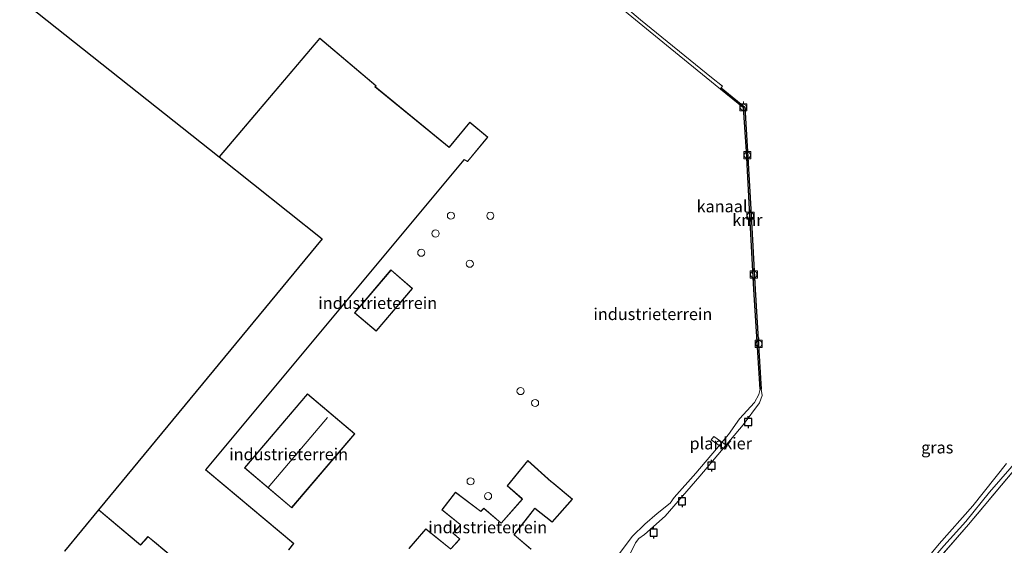
# Model space of a CAD drawing. Units: metres. Extents: x 160000 to 169090, y 400000 to 406251.
# Drawn here: x 164259 to 164466, y 402078 to 402189 of the extents above; entities that cross this region are included whole.
import ezdxf
from ezdxf.enums import TextEntityAlignment as Align

# ---------------------------------------------------------------- set-up
doc = ezdxf.new("R2010")
doc.units = ezdxf.units.M
doc.linetypes.add('IE-TERREINAFSCHEIDING', pattern=[10, 8, -2])
doc.layers.get('0').update_dxf_attribs({"lineweight": 25})
for name, color, linetype, lineweight in [('B-ME-AL-OVERIG-GV-B7', 7, 'BV-GELEIDERAIL', 18), ('B-ME-GW-KRUINLIJN-L-B1', 93, 'Continuous', 18), ('B-ME-IE-GRASLAND-GV-B6', 93, 'Continuous', 18), ('B-ME-IE-GRONDWERKLIJN-GROND_INGERICHT-GV-B6', 253, 'Continuous', 18), ('B-ME-IE-TERREINAFSCHEIDING-RASTERHEKWERK-L-B1', 8, 'IE-TERREINAFSCHEIDING', 18), ('B-ME-KG-KADASTRAAL-DAKRAND-L-B1', 13, 'Continuous', 18), ('B-ME-KG-KADASTRAAL-NOKLIJN-L-B1', 13, 'Continuous', 18), ('B-ME-OB-WATERLIJN-L-B1', 133, 'OB-WATERLIJN', 18), ('B-ME-OG-BEBOUWING-S-B1', 173, 'Continuous', 18), ('B-ME-OG-WATER-GV-B6', 153, 'Continuous', 18), ('B-ME-VV-BOLDER-S-B1', 213, 'Continuous', 18)]:
    doc.layers.add(name, color=color, linetype=linetype, lineweight=lineweight)
for name, color, linetype in [('B-ME-KG-KADASTRAAL-OPNAMEDTMGRENS-L-B1', 10, 'Continuous'), ('B-ME-VV-AFMEERCONSTRUCTIE-S-B1', 10, 'Continuous'), ('B-ME-VV-KADEMUUR-GV-B6', 10, 'Continuous')]:
    doc.layers.add(name, color=color, linetype=linetype)
doc.styles.add('NLCS-ISO', font='NLCS-ISO.TTF')
doc.linetypes.add('BV-GELEIDERAIL', pattern='A,10,-3,[108,NLCS.SHX,S=1,R=0,X=0,Y=0],-3', length=16)
doc.linetypes.add('OB-WATERLIJN', pattern='A,10,[32,NLCS.SHX,S=2,R=0,X=0,Y=0],-12', length=22)

# ---------------------------------------------------------------- blocks, each defined once
blk = doc.blocks.new('dtb')
blk.add_circle((0, 0), 0.75)
blk = doc.blocks.new('meerpaal')
for p, q in [((-0.75, 0), (-1.25, 0)), ((0.75, 0.75), (-0.75, 0.75)), ((-0.75, 0.75), (-0.75, -0.75)), ((0.75, -0.75), (0.75, 0.75)), ((0.75, 0), (1.25, 0)), ((-0.75, -0.75), (0.75, -0.75))]:
    blk.add_line(p, q)
blk = doc.blocks.new('bolder')
for p, q in [((-0.75, 0), (-1.25, 0)), ((-0.75, 0.75), (-0.75, -0.75)), ((0.75, 0.75), (-0.75, 0.75)), ((0.75, -0.75), (0.75, 0.75)), ((0.75, 0), (1.25, 0)), ((-0.75, -0.75), (0.75, -0.75))]:
    blk.add_line(p, q)
blk.add_circle((0, 0), 0.673)

msp = doc.modelspace()

# ---------------------------------------------------------------- linework, layer by layer
at = {"layer": 'B-ME-AL-OVERIG-GV-B7'}
msp.add_polyline3d([(164407.997, 402099.035, 9.976), (164407.496, 402098.326, 9.977), (164404.697, 402100.302, 9.942), (164405.198, 402101.011, 9.941), (164407.997, 402099.035, 9.976)], dxfattribs=at)
at = {"layer": 'B-ME-GW-KRUINLIJN-L-B1'}
msp.add_polyline3d([(164469.795, 402096.942, 10.141), (164463.124, 402089.305, 10.096), (164458.114, 402083.113, 10.057), (164453.529, 402078.018, 10.059), (164450.059, 402074.016, 10.046), (164445.001, 402068.388, 10.044), (164436.652, 402058.829, 10.007), (164430.602, 402051.044, 9.988), (164426.768, 402046.468, 9.99), (164423.736, 402043.089, 9.949), (164417.73, 402035.873, 10.037), (164415.536, 402033.079, 10.009), (164414.181, 402031.391, 9.828), (164412.219, 402029.085, 9.864), (164409.614, 402026.512, 9.806), (164405.076, 402021.925, 9.763), (164403.04, 402020.09, 9.745), (164401.627, 402018.598, 9.748), (164399.41, 402015.94, 9.763), (164395.328, 402010.63, 9.683), (164392.788, 402007.999, 9.715), (164389.902, 402004.75, 9.791), (164387.846, 402001.949, 9.923), (164386.38, 402000.591, 10.176)], dxfattribs=at)
at = {"layer": 'B-ME-IE-GRASLAND-GV-B6'}
for points in [[(164407.019, 402174.636, 8.55), (164406.778, 402174.226, 8.55), (164406.606, 402174.01, 9.131), (164396.028, 402182.61, 8.902), (164366.916, 402206.452, 9.382), (164354.718, 402216.192, 9.732), (164340.231, 402228.631, 9.897), (164327.53, 402239.367, 10.065), (164317.624, 402247.359, 10.076), (164317.329, 402249.296, 8.55), (164329.617, 402239.744, 8.55), (164345.177, 402226.219, 8.55), (164357.281, 402215.597, 8.55), (164370.851, 402204.674, 8.55), (164389.795, 402188.54, 8.55), (164404.725, 402176.408, 8.55), (164407.019, 402174.636, 8.55)], [(164384.958, 402075.81, 9.594), (164388.123, 402080.055, 9.594), (164390.744, 402082.614, 9.596), (164393.341, 402084.789, 9.549), (164396.074, 402087.018, 9.54), (164396.907, 402088.215, 9.538), (164401.414, 402093.321, 9.544), (164405.816, 402098.405, 9.467), (164408.318, 402101.416, 9.458), (164410.619, 402104.722, 9.436), (164413.77, 402108.17, 9.438), (164414.665, 402109.861, 9.441), (164414.942, 402110.928, 8.972), (164415.192, 402110.943, 8.561), (164415.359, 402109.603, 8.55), (164414.795, 402108.104, 8.55), (164411.38, 402103.435, 8.55), (164402.269, 402092.656, 8.55), (164394.994, 402084.281, 8.55), (164390.666, 402080.424, 8.55), (164389.48, 402079.577, 8.55), (164388.774, 402078.67, 8.55), (164386.945, 402074.96, 8.55)], [(164480.972, 402109.085, 10.192), (164458.707, 402082.545, 10.125), (164444.445, 402066.02, 10.188)], [(164453.529, 402078.018, 10.059), (164458.114, 402083.113, 10.057), (164463.124, 402089.305, 10.096), (164469.795, 402096.942, 10.141)], [(164469.795, 402096.942, 10.141), (164463.124, 402089.305, 10.096), (164458.114, 402083.113, 10.057), (164453.529, 402078.018, 10.059)], [(164446.615, 402071.259, 8.55), (164452.53, 402078.441, 8.55), (164459.58, 402086.45, 8.55), (164466.664, 402095.361, 8.55)]]:
    msp.add_polyline3d(points, dxfattribs=at)
at = {"layer": 'B-ME-IE-GRONDWERKLIJN-GROND_INGERICHT-GV-B6'}
for points in [[(164366.916, 402206.452, 9.382), (164396.028, 402182.61, 8.902), (164406.606, 402174.01, 9.131), (164411.469, 402170.042, 9.136), (164412.056, 402160.892, 9.094), (164412.739, 402148.776, 9.113), (164413.657, 402131.897, 9.039), (164414.942, 402110.928, 8.972), (164414.665, 402109.861, 9.441), (164413.77, 402108.17, 9.438), (164410.619, 402104.722, 9.436), (164408.318, 402101.416, 9.458), (164405.816, 402098.405, 9.467), (164401.414, 402093.321, 9.544), (164396.907, 402088.215, 9.538), (164396.074, 402087.018, 9.54), (164393.341, 402084.789, 9.549), (164390.744, 402082.614, 9.596), (164388.123, 402080.055, 9.594), (164384.958, 402075.81, 9.594)], [(164315.95, 402077.207, 9.875), (164317.031, 402078.494, 9.875), (164298.566, 402094.026, 9.875), (164352.79, 402159.119, 9.875), (164353.51, 402158.752, 9.875), (164357.773, 402163.883, 9.875), (164354, 402167.036, 9.875), (164349.614, 402161.799, 9.875), (164334.169, 402174.447, 9.875), (164334.314, 402174.682, 9.875), (164322.465, 402184.707, 9.875), (164301.346, 402159.745, 9.875), (164259.464, 402193.06, 9.809)], [(164329.763, 402127, 9.897), (164334.304, 402123.13, 9.897), (164341.97, 402132.126, 9.897), (164337.429, 402135.995, 9.897), (164329.763, 402127, 9.897)], [(164306.692, 402094.405, 9.897), (164316.578, 402086, 9.897), (164329.809, 402101.561, 9.897), (164319.923, 402109.967, 9.897), (164306.692, 402094.405, 9.897)], [(164444.445, 402066.02, 10.188), (164458.707, 402082.545, 10.125), (164480.972, 402109.085, 10.192)], [(164366.853, 402077.342, 9.801), (164363.322, 402080.365, 9.801), (164363.374, 402080.439, 9.801), (164367.583, 402085.815, 9.801), (164367.653, 402085.907, 9.801), (164371.254, 402083.005, 9.801), (164375.555, 402087.851, 9.801), (164371.266, 402091.406, 9.801), (164371.149, 402091.501, 9.801), (164366.163, 402095.937, 9.801), (164361.81, 402090.648, 9.801)], [(164361.81, 402090.648, 9.801), (164364.872, 402087.964, 9.801), (164365.009, 402087.845, 9.801), (164360.554, 402082.824, 9.801), (164356.937, 402085.968, 9.801), (164356.344, 402085.374, 9.801), (164356.262, 402085.292, 9.801), (164350.961, 402089.327, 9.801), (164348.125, 402085.614, 9.801), (164351.948, 402082.512, 9.801), (164351.726, 402082.127, 9.801), (164351.649, 402082.001, 9.801), (164350.438, 402080.678, 9.801), (164351.714, 402079.544, 9.801), (164351.838, 402079.434, 9.801), (164350.039, 402077.486, 9.801)], [(164268.872, 402076.894, 9.866), (164276.034, 402085.576, 9.875), (164284.444, 402078.515, 9.875), (164284.864, 402078.154, 9.875), (164286.407, 402079.94, 9.875), (164295.22, 402072.533, 9.875)], [(164349.962, 402077.405, 9.801), (164344.736, 402081.6, 9.801), (164341.148, 402077.471, 9.801)]]:
    msp.add_polyline3d(points, dxfattribs=at)
at = {"layer": 'B-ME-IE-TERREINAFSCHEIDING-RASTERHEKWERK-L-B1'}
msp.add_polyline3d([(164554.843, 402195.068, 9.896), (164543.957, 402182.817, 9.896), (164523.592, 402159.542, 10.034), (164498.808, 402130.285, 10.141), (164480.972, 402109.085, 10.192), (164458.707, 402082.545, 10.125), (164444.445, 402066.02, 10.188), (164422.422, 402040.108, 10.212), (164406.865, 402022.363, 10.137), (164391.083, 402003.711, 10.18), (164388.093, 402000.94, 10.156), (164386.38, 402000.591, 10.176)], dxfattribs=at)
at = {"layer": 'B-ME-KG-KADASTRAAL-DAKRAND-L-B1'}
for points in [[(164301.45, 402159.79, 18.227), (164322.471, 402184.637, 18.212), (164334.217, 402174.699, 17.935), (164334.07, 402174.463, 20.179), (164349.65, 402161.705, 19.857), (164349.748, 402161.823, 17.468), (164354.006, 402166.965, 17.256), (164357.704, 402163.877, 17.454), (164353.498, 402158.815, 17.046), (164352.777, 402159.182, 19.917), (164298.489, 402094.011, 20.215), (164299.712, 402092.98, 13.768), (164316.961, 402078.487, 13.768), (164315.879, 402077.201, 13.768)], [(164334.298, 402123.201, 16.632), (164329.833, 402127.006, 16.632), (164337.435, 402135.925, 16.632), (164341.899, 402132.12, 16.632), (164334.298, 402123.201, 16.632)], [(164316.573, 402086.07, 14.059), (164306.763, 402094.411, 14.049), (164319.928, 402109.896, 14.059), (164329.739, 402101.556, 14.059), (164316.573, 402086.07, 14.059)], [(164350.07, 402077.447, 14.177), (164351.907, 402079.434, 14.16), (164351.795, 402079.534, 16.761), (164350.505, 402080.68, 16.747), (164351.679, 402081.959, 16.742), (164351.758, 402082.087, 20.174), (164352.023, 402082.515, 20.48), (164351.907, 402082.61, 17.134), (164348.191, 402085.621, 17.167), (164350.971, 402089.256, 17.173), (164356.266, 402085.225, 17.249), (164356.372, 402085.331, 26.141), (164356.94, 402085.899, 26.118), (164360.556, 402082.761, 26.188), (164360.6, 402082.81, 14.135), (164365.075, 402087.847, 14.116), (164364.963, 402087.946, 26.687), (164361.875, 402090.653, 26.692), (164366.169, 402095.864, 26.695), (164371.067, 402091.512, 26.695), (164371.182, 402091.417, 23.753), (164375.487, 402087.846, 23.764), (164371.247, 402083.075, 23.769), (164367.645, 402085.976, 23.691), (164367.553, 402085.857, 13.97), (164363.256, 402080.362, 13.724), (164363.37, 402080.264, 17.747), (164366.786, 402077.338, 17.758)], [(164295.215, 402072.603, 13.684), (164287.752, 402078.876, 13.684), (164286.402, 402080.009, 20.303), (164285.541, 402079.018, 20.311), (164284.857, 402078.231, 20.31), (164276.142, 402085.55, 20.315)], [(164341.215, 402077.475, 13.287), (164344.743, 402081.53, 13.32), (164349.969, 402077.337, 13.318)]]:
    msp.add_polyline3d(points, dxfattribs=at)
at = {"layer": 'B-ME-KG-KADASTRAAL-NOKLIJN-L-B1'}
msp.add_line((164311.626, 402090.317, 15.902), (164324.069, 402105.026, 15.902), dxfattribs=at)
at = {"layer": 'B-ME-KG-KADASTRAAL-OPNAMEDTMGRENS-L-B1'}
msp.add_polyline3d([(164259.464, 402193.06, 9.809), (164301.346, 402159.745, 9.875), (164323.004, 402142.517, 9.875), (164276.034, 402085.576, 9.875), (164268.872, 402076.894, 9.866)], dxfattribs=at)
at = {"layer": 'B-ME-OB-WATERLIJN-L-B1'}
for points in [[(164268.914, 402293.538, 8.55), (164308.256, 402260.326, 8.55), (164306.902, 402258.727, 8.55), (164317.329, 402249.296, 8.55), (164329.617, 402239.744, 8.55), (164345.177, 402226.219, 8.55), (164357.281, 402215.597, 8.55), (164370.851, 402204.674, 8.55), (164389.795, 402188.54, 8.55), (164404.725, 402176.408, 8.55), (164407.019, 402174.636, 8.55)], [(164407.019, 402174.636, 8.55), (164406.778, 402174.226, 8.55), (164411.724, 402170.213, 8.561), (164412.305, 402160.907, 8.561), (164412.989, 402148.79, 8.561), (164413.907, 402131.911, 8.561), (164415.192, 402110.943, 8.561), (164415.359, 402109.603, 8.55)], [(164415.359, 402109.603, 8.55), (164414.795, 402108.104, 8.55), (164411.38, 402103.435, 8.55), (164402.269, 402092.656, 8.55), (164394.994, 402084.281, 8.55), (164390.666, 402080.424, 8.55), (164389.48, 402079.577, 8.55), (164388.774, 402078.67, 8.55), (164386.945, 402074.96, 8.55)], [(164446.615, 402071.259, 8.55), (164452.53, 402078.441, 8.55), (164459.58, 402086.45, 8.55), (164466.664, 402095.361, 8.55)]]:
    msp.add_polyline3d(points, dxfattribs=at)
at = {"layer": 'B-ME-OG-WATER-GV-B6'}
for points in [[(164386.945, 402074.96, 8.55), (164388.774, 402078.67, 8.55), (164389.48, 402079.577, 8.55), (164390.666, 402080.424, 8.55), (164394.994, 402084.281, 8.55), (164402.269, 402092.656, 8.55), (164411.38, 402103.435, 8.55), (164414.795, 402108.104, 8.55), (164415.359, 402109.603, 8.55), (164415.192, 402110.943, 8.561), (164413.907, 402131.911, 8.561), (164412.989, 402148.79, 8.561), (164412.305, 402160.907, 8.561), (164411.724, 402170.213, 8.561), (164406.778, 402174.226, 8.55), (164407.019, 402174.636, 8.55), (164404.725, 402176.408, 8.55), (164389.795, 402188.54, 8.55), (164370.851, 402204.674, 8.55)], [(164466.664, 402095.361, 8.55), (164459.58, 402086.45, 8.55), (164452.53, 402078.441, 8.55), (164446.615, 402071.259, 8.55)]]:
    msp.add_polyline3d(points, dxfattribs=at)
at = {"layer": 'B-ME-VV-KADEMUUR-GV-B6'}
msp.add_polyline3d([(164415.192, 402110.943, 8.561), (164414.942, 402110.928, 8.972), (164413.657, 402131.897, 9.039), (164412.739, 402148.776, 9.113), (164412.056, 402160.892, 9.094), (164411.469, 402170.042, 9.136), (164406.606, 402174.01, 9.131), (164406.778, 402174.226, 8.55), (164411.724, 402170.213, 8.561), (164412.305, 402160.907, 8.561), (164412.989, 402148.79, 8.561), (164413.907, 402131.911, 8.561), (164415.192, 402110.943, 8.561)], dxfattribs=at)

# ---------------------------------------------------------------- block references
at = {"layer": 'B-ME-OG-BEBOUWING-S-B1', "rotation": 90}
for p in [(164350.0202, 402147.3978, 9.914), (164358.2909, 402147.3729, 9.914), (164346.7853, 402143.6581, 9.914), (164343.7894, 402139.6072, 9.914), (164353.9779, 402137.3014, 9.914), (164364.6341, 402110.5467, 9.914), (164367.6865, 402108.0466, 9.914), (164354.1495, 402091.5838, 9.914), (164357.8155, 402088.4778, 9.914)]:
    msp.add_blockref('dtb', p, dxfattribs=at)
at = {"layer": 'B-ME-VV-AFMEERCONSTRUCTIE-S-B1', "rotation": 90}
for p in [(164412.449, 402104.037, 9.439), (164404.724, 402094.874, 9.476), (164398.557, 402087.392, 9.457), (164392.58, 402080.813, 9.509)]:
    msp.add_blockref('meerpaal', p, dxfattribs=at)
at = {"layer": 'B-ME-VV-BOLDER-S-B1', "rotation": 90}
for p in [(164411.437, 402170.157, 9.383), (164412.258, 402160.12, 9.38), (164412.913, 402147.411, 9.291), (164413.616, 402135.039, 9.261), (164414.654, 402120.458, 9.209)]:
    msp.add_blockref('bolder', p, dxfattribs=at)

# ---------------------------------------------------------------- texts
at = {"layer": 'B-ME-AL-OVERIG-GV-B7', "ltscale": 0.2, "style": 'NLCS-ISO'}
msp.add_text('plankier', height=2.5, dxfattribs=at).set_placement((164406.677, 402099.5418), align=Align.MIDDLE_CENTER)
at = {"layer": 'B-ME-IE-GRASLAND-GV-B6', "ltscale": 0.2, "style": 'NLCS-ISO'}
msp.add_text('gras', height=2.5, dxfattribs=at).set_placement((164452.1415, 402098.691), align=Align.MIDDLE_CENTER)
at = {"layer": 'B-ME-IE-GRONDWERKLIJN-GROND_INGERICHT-GV-B6', "ltscale": 0.2, "style": 'NLCS-ISO'}
for p in [(164334.6458, 402129.0502), (164392.4142, 402126.7194), (164315.9388, 402097.2676), (164357.7356, 402081.917)]:
    msp.add_text('industrieterrein', height=2.5, dxfattribs=at).set_placement(p, align=Align.MIDDLE_CENTER)
at = {"layer": 'B-ME-OG-WATER-GV-B6', "ltscale": 0.2, "style": 'NLCS-ISO'}
msp.add_text('kanaal', height=2.5, dxfattribs=at).set_placement((164406.9482, 402149.3575), align=Align.MIDDLE_CENTER)
at = {"layer": 'B-ME-VV-KADEMUUR-GV-B6', "ltscale": 0.2, "style": 'NLCS-ISO'}
msp.add_text('kmr', height=2.5, dxfattribs=at).set_placement((164412.2735, 402146.4983), align=Align.MIDDLE_CENTER)

doc.saveas('drawing.dxf')
